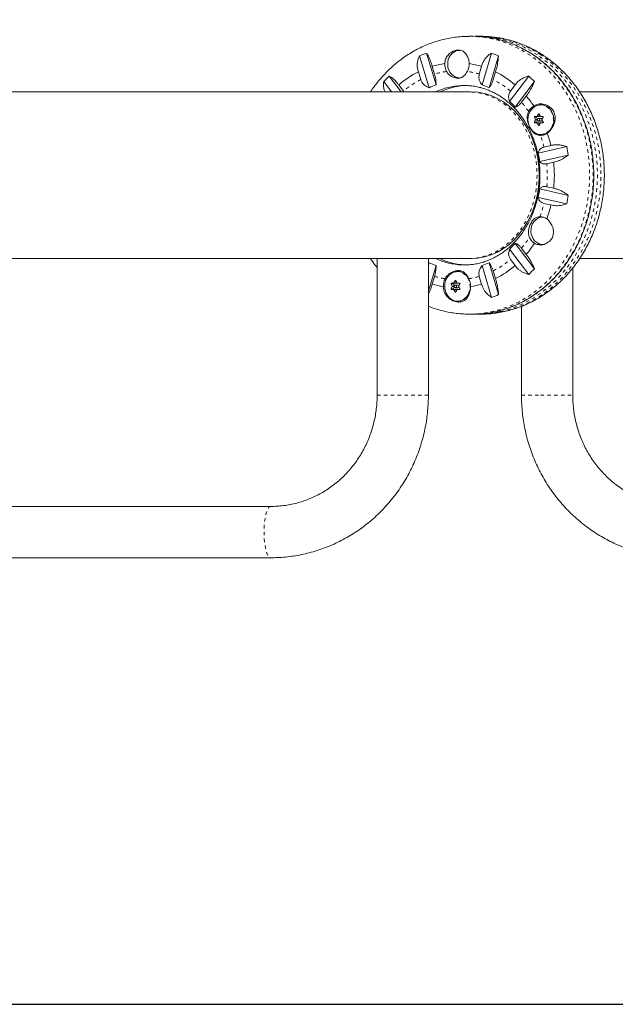
# Model space of a CAD drawing. Extents: x 7944 to 8440, y -1478 to -1261.
# Drawn here: x 8224 to 8241, y -1394 to -1365 of the extents above; entities that cross this region are included whole.
import ezdxf

# ---------------------------------------------------------------- set-up
doc = ezdxf.new("R2010")
doc.units = 0
doc.header["$LTSCALE"] = 0.125
doc.header["$MEASUREMENT"] = 0
doc.linetypes.add('PHANTOM', pattern=[0.5, 0.25, -0.05, 0.05, -0.05, 0.05, -0.05])
doc.layers.add('CONTOUR', color=7, linetype='CONTINUOUS')
doc.layers.add('DIM_IMP_BLOC2', color=7, linetype='CONTINUOUS')

msp = doc.modelspace()

# ---------------------------------------------------------------- linework, layer by layer
at = {"layer": 'CONTOUR', "linetype": 'Continuous', "lineweight": 15}
for p, q in [((8237.008, -1365.31), (8237.02, -1365.31)), ((8237.124, -1365.31), (8237.02, -1365.31)), ((8237.352, -1365.31), (8237.249, -1365.31)), ((8235.838, -1366.812), (8235.56, -1365.881)), ((8235.765, -1365.799), (8236.043, -1366.731)), ((8237.389, -1366.731), (8237.667, -1365.799)), ((8237.872, -1365.881), (8237.594, -1366.812)), ((8235.999, -1366.414), (8235.932, -1366.188)), ((8237.378, -1366.188), (8237.31, -1366.414)), ((8234.675, -1366.471), (8235.024, -1366.935)), ((8235.526, -1366.349), (8235.594, -1366.575)), ((8237.716, -1366.575), (8237.783, -1366.349)), ((8238.197, -1367.214), (8238.757, -1366.471)), ((8234.738, -1366.935), (8234.512, -1366.635)), ((8235.087, -1366.913), (8234.951, -1366.732)), ((8238.358, -1366.732), (8238.223, -1366.913)), ((8238.92, -1366.635), (8238.361, -1367.378)), ((8236.999, -1366.935), (8223.21, -1366.935)), ((8235.102, -1366.935), (8235.087, -1366.913)), ((8237.061, -1366.935), (8236.999, -1366.935)), ((8238.546, -1367.237), (8238.682, -1367.057)), ((8251.301, -1366.935), (8240.241, -1366.935)), ((8239.161, -1367.31), (8239.113, -1367.31)), ((8238.993, -1367.654), (8238.935, -1367.654)), ((8239.062, -1367.654), (8238.993, -1367.654)), ((8239.073, -1367.646), (8239.082, -1367.628)), ((8239.169, -1367.654), (8239.102, -1367.654)), ((8238.935, -1367.841), (8238.993, -1367.841)), ((8239.014, -1367.73), (8238.987, -1367.677)), ((8238.987, -1367.818), (8239.014, -1367.765)), ((8238.993, -1367.841), (8239.062, -1367.841)), ((8239.116, -1367.709), (8239.044, -1367.709)), ((8239.044, -1367.787), (8239.116, -1367.787)), ((8239.082, -1367.867), (8239.073, -1367.849)), ((8239.102, -1367.841), (8239.169, -1367.841)), ((8239.146, -1367.728), (8239.148, -1367.734)), ((8239.113, -1368.185), (8239.161, -1368.185)), ((8239.169, -1368.198), (8239.175, -1368.198)), ((8239.405, -1368.503), (8239.202, -1368.549)), ((8239.034, -1368.725), (8239.871, -1368.537)), ((8239.913, -1368.782), (8239.076, -1368.97)), ((8239.284, -1369.035), (8239.487, -1368.989)), ((8239.076, -1369.775), (8239.913, -1369.963)), ((8239.487, -1369.756), (8239.284, -1369.711)), ((8239.871, -1370.208), (8239.034, -1370.02)), ((8239.202, -1370.196), (8239.405, -1370.242)), ((8239.18, -1370.598), (8239.168, -1370.598)), ((8238.361, -1371.367), (8238.92, -1372.11)), ((8238.757, -1372.274), (8238.197, -1371.531)), ((8238.682, -1371.688), (8238.546, -1371.508)), ((8213.935, -1371.81), (8234.652, -1371.81)), ((8234.319, -1371.81), (8234.319, -1375.81)), ((8234.652, -1371.81), (8235.819, -1371.81)), ((8235.819, -1371.81), (8236.999, -1371.81)), ((8235.819, -1375.81), (8235.819, -1371.81)), ((8235.819, -1371.996), (8235.838, -1371.933)), ((8235.838, -1371.933), (8235.819, -1371.943)), ((8236.999, -1371.81), (8237.061, -1371.81)), ((8237.594, -1371.933), (8237.872, -1372.864)), ((8238.223, -1371.833), (8238.358, -1372.013)), ((8240.242, -1371.81), (8254.481, -1371.81)), ((8236.043, -1372.015), (8235.819, -1372.764)), ((8236.723, -1372.185), (8236.675, -1372.185)), ((8237.667, -1372.946), (8237.389, -1372.015)), ((8237.783, -1372.396), (8237.716, -1372.171)), ((8240.044, -1375.81), (8240.044, -1372.086)), ((8235.932, -1372.558), (8235.999, -1372.332)), ((8236.555, -1372.529), (8236.497, -1372.529)), ((8236.576, -1372.605), (8236.55, -1372.552)), ((8236.624, -1372.529), (8236.555, -1372.529)), ((8236.636, -1372.521), (8236.645, -1372.503)), ((8236.732, -1372.529), (8236.665, -1372.529)), ((8237.31, -1372.332), (8237.378, -1372.558)), ((8236.497, -1372.716), (8236.555, -1372.716)), ((8236.55, -1372.693), (8236.576, -1372.64)), ((8236.555, -1372.716), (8236.624, -1372.716)), ((8236.679, -1372.584), (8236.607, -1372.584)), ((8236.607, -1372.662), (8236.679, -1372.662)), ((8236.645, -1372.742), (8236.636, -1372.724)), ((8236.665, -1372.716), (8236.732, -1372.716)), ((8236.708, -1372.603), (8236.711, -1372.609)), ((8236.675, -1373.06), (8236.723, -1373.06)), ((8238.544, -1373.207), (8238.544, -1375.81)), ((8237.02, -1373.435), (8237.124, -1373.435)), ((8237.249, -1373.435), (8237.352, -1373.435)), ((8231.205, -1379.06), (8219.852, -1379.06)), ((8216.51, -1380.56), (8231.205, -1380.56))]:
    msp.add_line(p, q, dxfattribs=at)
at = {"layer": 'CONTOUR', "linetype": 'PHANTOM', "lineweight": 0}
for p, q in [((8239.005, -1367.646), (8239.073, -1367.646)), ((8239.064, -1367.584), (8239.04, -1367.584)), ((8238.987, -1367.677), (8238.923, -1367.677)), ((8238.923, -1367.818), (8238.987, -1367.818)), ((8238.95, -1367.74), (8239.011, -1367.74)), ((8239.011, -1367.755), (8238.95, -1367.755)), ((8239.073, -1367.849), (8239.005, -1367.849)), ((8239.04, -1367.912), (8239.064, -1367.912)), ((8236.55, -1372.552), (8236.486, -1372.552)), ((8236.567, -1372.521), (8236.636, -1372.521)), ((8236.626, -1372.459), (8236.603, -1372.459)), ((8236.486, -1372.693), (8236.55, -1372.693)), ((8236.512, -1372.615), (8236.573, -1372.615)), ((8236.573, -1372.63), (8236.512, -1372.63)), ((8236.636, -1372.724), (8236.567, -1372.724)), ((8236.603, -1372.787), (8236.626, -1372.787)), ((8234.319, -1375.81), (8235.819, -1375.81)), ((8238.544, -1375.81), (8239.101, -1375.81)), ((8239.101, -1375.81), (8240.044, -1375.81))]:
    msp.add_line(p, q, dxfattribs=at)
at = {"layer": 'CONTOUR', "linetype": 'PHANTOM', "lineweight": 0, "flags": 128}
for points in [[(8237.02, -1365.31), (8237.072, -1365.31), (8237.278, -1365.321), (8237.483, -1365.345), (8237.687, -1365.384), (8237.889, -1365.436), (8238.087, -1365.501), (8238.282, -1365.58), (8238.473, -1365.673), (8238.658, -1365.777), (8238.838, -1365.895), (8239.012, -1366.024), (8239.179, -1366.165), (8239.338, -1366.316), (8239.489, -1366.479), (8239.632, -1366.651), (8239.766, -1366.833), (8239.89, -1367.023), (8240.005, -1367.222), (8240.109, -1367.428), (8240.203, -1367.641), (8240.285, -1367.859), (8240.356, -1368.083), (8240.416, -1368.312), (8240.464, -1368.543), (8240.5, -1368.778), (8240.525, -1369.015), (8240.537, -1369.253), (8240.537, -1369.492), (8240.525, -1369.73), (8240.5, -1369.967), (8240.464, -1370.202), (8240.416, -1370.434), (8240.356, -1370.662), (8240.285, -1370.886), (8240.203, -1371.105), (8240.109, -1371.317), (8240.005, -1371.523), (8239.89, -1371.722), (8239.766, -1371.912), (8239.632, -1372.094), (8239.489, -1372.266), (8239.338, -1372.429), (8239.179, -1372.581), (8239.012, -1372.721), (8238.838, -1372.851), (8238.658, -1372.968), (8238.473, -1373.073), (8238.282, -1373.165), (8238.087, -1373.244), (8237.889, -1373.309), (8237.687, -1373.362), (8237.483, -1373.4), (8237.278, -1373.424), (8237.072, -1373.435), (8237.019, -1373.435)], [(8237.793, -1365.384), (8237.993, -1365.436), (8238.191, -1365.501), (8238.386, -1365.58), (8238.577, -1365.673), (8238.762, -1365.777), (8238.942, -1365.895), (8239.116, -1366.024), (8239.282, -1366.165), (8239.442, -1366.316), (8239.593, -1366.479), (8239.736, -1366.651), (8239.87, -1366.833), (8239.994, -1367.023), (8240.109, -1367.222), (8240.213, -1367.428), (8240.306, -1367.641), (8240.389, -1367.859), (8240.46, -1368.083), (8240.52, -1368.312), (8240.568, -1368.543), (8240.604, -1368.778), (8240.628, -1369.015), (8240.64, -1369.253), (8240.64, -1369.492), (8240.628, -1369.73), (8240.604, -1369.967), (8240.568, -1370.202), (8240.52, -1370.434), (8240.46, -1370.662), (8240.389, -1370.886), (8240.306, -1371.105), (8240.213, -1371.317), (8240.109, -1371.523), (8239.994, -1371.722), (8239.87, -1371.912), (8239.736, -1372.094), (8239.593, -1372.266), (8239.442, -1372.429), (8239.282, -1372.581), (8239.116, -1372.721), (8238.942, -1372.851), (8238.762, -1372.968), (8238.577, -1373.073), (8238.386, -1373.165), (8238.191, -1373.244), (8237.993, -1373.309), (8237.791, -1373.361)], [(8237.352, -1373.435), (8237.473, -1373.433), (8237.679, -1373.418), (8237.884, -1373.389), (8238.087, -1373.346), (8238.288, -1373.289), (8238.485, -1373.219), (8238.679, -1373.135), (8238.868, -1373.039), (8239.051, -1372.93), (8239.229, -1372.809), (8239.401, -1372.676), (8239.565, -1372.531), (8239.722, -1372.376), (8239.87, -1372.21), (8240.01, -1372.034), (8240.141, -1371.85), (8240.262, -1371.657), (8240.373, -1371.455), (8240.474, -1371.247), (8240.564, -1371.032), (8240.642, -1370.812), (8240.71, -1370.586), (8240.766, -1370.357), (8240.81, -1370.124), (8240.842, -1369.888), (8240.862, -1369.651), (8240.87, -1369.412), (8240.866, -1369.174), (8240.85, -1368.936), (8240.822, -1368.7), (8240.782, -1368.466), (8240.73, -1368.235), (8240.666, -1368.008), (8240.591, -1367.786), (8240.505, -1367.569), (8240.408, -1367.359), (8240.3, -1367.155), (8240.182, -1366.959), (8240.055, -1366.771), (8239.918, -1366.593), (8239.772, -1366.424), (8239.618, -1366.265), (8239.456, -1366.116), (8239.287, -1365.979), (8239.111, -1365.854)], [(8237.922, -1373.36), (8237.983, -1373.346), (8238.184, -1373.289), (8238.382, -1373.219), (8238.575, -1373.135), (8238.764, -1373.039), (8238.948, -1372.93), (8239.126, -1372.809), (8239.297, -1372.676), (8239.461, -1372.531), (8239.618, -1372.376), (8239.767, -1372.21), (8239.907, -1372.034), (8240.037, -1371.85), (8240.158, -1371.657), (8240.269, -1371.455), (8240.37, -1371.247), (8240.46, -1371.032), (8240.539, -1370.812), (8240.606, -1370.586), (8240.662, -1370.357), (8240.706, -1370.124), (8240.738, -1369.888), (8240.759, -1369.651), (8240.767, -1369.412), (8240.763, -1369.174), (8240.747, -1368.936), (8240.718, -1368.7), (8240.678, -1368.466), (8240.626, -1368.235), (8240.563, -1368.008), (8240.487, -1367.786), (8240.401, -1367.569), (8240.304, -1367.359), (8240.197, -1367.155), (8240.079, -1366.959), (8239.951, -1366.771), (8239.814, -1366.593), (8239.669, -1366.424), (8239.515, -1366.265), (8239.353, -1366.116), (8239.184, -1365.979), (8239.008, -1365.854)], [(8238.783, -1367.963), (8238.822, -1368.026), (8238.869, -1368.08), (8238.925, -1368.123), (8238.986, -1368.155), (8239.051, -1368.173), (8239.117, -1368.178), (8239.184, -1368.168), (8239.247, -1368.146), (8239.307, -1368.11), (8239.359, -1368.063), (8239.404, -1368.006), (8239.439, -1367.94), (8239.464, -1367.868), (8239.477, -1367.793), (8239.478, -1367.715), (8239.467, -1367.639), (8239.444, -1367.567), (8239.411, -1367.5), (8239.368, -1367.441), (8239.316, -1367.392), (8239.258, -1367.355), (8239.194, -1367.33), (8239.128, -1367.318), (8239.064, -1367.32)], [(8236.346, -1372.838), (8236.384, -1372.901), (8236.432, -1372.955), (8236.487, -1372.998), (8236.548, -1373.03), (8236.613, -1373.048), (8236.68, -1373.053), (8236.746, -1373.043), (8236.81, -1373.021), (8236.869, -1372.985), (8236.922, -1372.938), (8236.967, -1372.881), (8237.002, -1372.815), (8237.026, -1372.743), (8237.039, -1372.668), (8237.04, -1372.59), (8237.029, -1372.514), (8237.007, -1372.442), (8236.973, -1372.375), (8236.93, -1372.316), (8236.878, -1372.267), (8236.82, -1372.23), (8236.757, -1372.205), (8236.691, -1372.193), (8236.627, -1372.195)], [(8231.205, -1379.06), (8231.191, -1379.062), (8231.165, -1379.076), (8231.14, -1379.103), (8231.115, -1379.144), (8231.093, -1379.197), (8231.072, -1379.262), (8231.054, -1379.337), (8231.039, -1379.42), (8231.027, -1379.511), (8231.018, -1379.608), (8231.013, -1379.708), (8231.011, -1379.81), (8231.013, -1379.912), (8231.018, -1380.012), (8231.027, -1380.109), (8231.039, -1380.2), (8231.054, -1380.283), (8231.072, -1380.358), (8231.093, -1380.423), (8231.115, -1380.476), (8231.14, -1380.517), (8231.165, -1380.544), (8231.191, -1380.558), (8231.205, -1380.56)]]:
    msp.add_lwpolyline(points, dxfattribs=at)
at = {"layer": 'CONTOUR', "linetype": 'Continuous', "lineweight": 15, "flags": 128}
for points in [[(8236.73, -1366.523), (8236.665, -1366.515), (8236.601, -1366.494), (8236.543, -1366.459), (8236.491, -1366.412), (8236.448, -1366.355), (8236.415, -1366.289), (8236.393, -1366.217), (8236.384, -1366.142), (8236.387, -1366.066), (8236.403, -1365.992), (8236.43, -1365.923), (8236.468, -1365.861), (8236.516, -1365.808), (8236.571, -1365.767), (8236.633, -1365.739), (8236.697, -1365.724), (8236.73, -1365.723)], [(8239.064, -1367.32), (8239.062, -1367.32), (8238.996, -1367.336), (8238.934, -1367.366), (8238.878, -1367.407), (8238.829, -1367.46), (8238.789, -1367.521), (8238.759, -1367.59), (8238.74, -1367.664), (8238.733, -1367.741), (8238.738, -1367.818), (8238.755, -1367.893), (8238.783, -1367.963)], [(8238.785, -1367.966), (8238.824, -1368.03), (8238.872, -1368.086), (8238.928, -1368.13), (8238.99, -1368.162), (8239.056, -1368.18), (8239.124, -1368.185), (8239.191, -1368.176), (8239.256, -1368.152), (8239.317, -1368.116), (8239.37, -1368.068), (8239.416, -1368.01), (8239.452, -1367.943), (8239.476, -1367.87), (8239.489, -1367.793), (8239.49, -1367.715), (8239.479, -1367.638), (8239.456, -1367.564), (8239.422, -1367.496), (8239.379, -1367.436), (8239.326, -1367.386), (8239.267, -1367.348), (8239.202, -1367.323), (8239.135, -1367.311), (8239.067, -1367.313), (8239.001, -1367.33), (8238.938, -1367.359), (8238.881, -1367.402), (8238.831, -1367.455), (8238.79, -1367.518), (8238.76, -1367.588), (8238.741, -1367.663), (8238.734, -1367.741), (8238.739, -1367.819), (8238.756, -1367.895), (8238.785, -1367.966)], [(8239.073, -1367.728), (8239.065, -1367.717), (8239.053, -1367.71), (8239.04, -1367.709), (8239.027, -1367.714), (8239.017, -1367.724), (8239.011, -1367.737), (8239.01, -1367.753), (8239.015, -1367.767), (8239.023, -1367.779), (8239.035, -1367.785), (8239.048, -1367.786), (8239.061, -1367.781), (8239.071, -1367.771), (8239.077, -1367.758), (8239.078, -1367.743), (8239.073, -1367.728)], [(8239.161, -1368.185), (8239.172, -1368.185), (8239.237, -1368.176)], [(8239.168, -1371.398), (8239.102, -1371.39), (8239.039, -1371.369), (8238.98, -1371.334), (8238.929, -1371.287), (8238.885, -1371.23), (8238.852, -1371.164), (8238.831, -1371.092), (8238.822, -1371.017), (8238.825, -1370.941), (8238.84, -1370.867), (8238.868, -1370.798), (8238.906, -1370.736), (8238.953, -1370.683), (8239.009, -1370.642), (8239.07, -1370.614), (8239.135, -1370.599), (8239.181, -1370.598)], [(8237.037, -1372.494), (8237.019, -1372.439), (8236.985, -1372.371), (8236.941, -1372.311), (8236.889, -1372.261), (8236.829, -1372.223), (8236.765, -1372.198), (8236.698, -1372.186), (8236.63, -1372.188), (8236.563, -1372.205), (8236.501, -1372.234), (8236.443, -1372.277), (8236.394, -1372.33), (8236.353, -1372.393), (8236.322, -1372.463), (8236.303, -1372.538), (8236.296, -1372.616), (8236.301, -1372.694), (8236.318, -1372.77), (8236.347, -1372.841), (8236.347, -1372.841)], [(8236.627, -1372.195), (8236.624, -1372.195), (8236.559, -1372.211), (8236.497, -1372.241), (8236.441, -1372.282), (8236.392, -1372.335), (8236.352, -1372.396), (8236.322, -1372.465), (8236.303, -1372.539), (8236.296, -1372.616), (8236.301, -1372.693), (8236.318, -1372.768), (8236.346, -1372.838)], [(8236.618, -1372.19), (8236.684, -1372.17), (8236.754, -1372.163)], [(8236.347, -1372.841), (8236.386, -1372.905), (8236.435, -1372.961), (8236.491, -1373.005), (8236.553, -1373.037), (8236.619, -1373.055), (8236.686, -1373.06), (8236.754, -1373.051), (8236.819, -1373.027), (8236.879, -1372.991), (8236.933, -1372.943), (8236.978, -1372.885), (8237.014, -1372.818), (8237.039, -1372.745), (8237.049, -1372.693)], [(8236.636, -1372.603), (8236.627, -1372.592), (8236.615, -1372.585), (8236.602, -1372.584), (8236.59, -1372.589), (8236.58, -1372.599), (8236.574, -1372.612), (8236.573, -1372.628), (8236.577, -1372.642), (8236.586, -1372.654), (8236.598, -1372.66), (8236.611, -1372.661), (8236.623, -1372.656), (8236.633, -1372.646), (8236.639, -1372.633), (8236.64, -1372.618), (8236.636, -1372.603)], [(8236.754, -1373.083), (8236.684, -1373.076), (8236.618, -1373.055)]]:
    msp.add_lwpolyline(points, dxfattribs=at)
at = {"layer": 'CONTOUR', "linetype": 'Continuous', "lineweight": 15}
for centre, radius, start, end in [((8237.122, -1368.376), 3.066, 77.3733, 89.9794), ((8237.248, -1368.371), 3.062, 77.2893, 91.1602), ((8236.753, -1368.583), 2.954, 109.5454, 113.8197), ((8236.756, -1366.033), 0.323, 93.6263, 123.1354), ((8236.679, -1368.583), 2.954, 66.1803, 70.4546), ((8236.661, -1368.595), 2.515, 98.305, 106.8591), ((8236.76, -1366.124), 0.462, 177.7817, 207.6717), ((8236.55, -1366.124), 0.462, 332.3283, 2.2183), ((8236.648, -1368.595), 2.515, 73.1409, 81.695), ((8237.021, -1368.971), 3.428, 133.1726, 137.0428), ((8236.772, -1368.841), 2.786, 116.5616, 130.8186), ((8236.757, -1366.209), 0.327, 236.9943, 262.2551), ((8236.537, -1368.841), 2.786, 49.1814, 63.4384), ((8236.412, -1368.971), 3.428, 42.9572, 46.8274), ((8236.743, -1368.791), 2.176, 108.7814, 114.5837), ((8236.879, -1368.764), 2.017, 92.6364, 114.9204), ((8237.003, -1368.759), 2.011, 90.6055, 114.9414), ((8236.689, -1368.791), 2.176, 65.4163, 71.2186), ((8236.253, -1369.136), 3.197, 34.0845, 40.5595), ((8236.492, -1369.077), 2.526, 42.2654, 47.5193), ((8239.135, -1367.706), 0.431, 122.8864, 152.9474), ((8239.001, -1367.669), 0.0157, 96.8288, 210.0411), ((8240.573, -1368.502), 1.787, 149.0549, 151.3644), ((8239.061, -1367.641), 0.0133, 271.828, 335.5521), ((8240.458, -1367.024), 1.502, 201.8512, 204.4439), ((8240.317, -1367.118), 1.502, 201.8512, 204.4439), ((8240.317, -1368.377), 1.502, 155.5561, 158.1488), ((8239.001, -1367.826), 0.0157, 149.9589, 263.1712), ((8240.573, -1366.993), 1.787, 208.6356, 210.9451), ((8239.061, -1367.855), 0.0133, 24.4479, 88.172), ((8240.458, -1368.471), 1.502, 155.5561, 158.1488), ((8239.115, -1367.742), 0.0331, 24.1867, 88.4332), ((8239.115, -1367.752), 0.0342, 272.2749, 345.9323), ((8240.713, -1368.596), 1.787, 149.0549, 151.3644), ((8240.713, -1366.899), 1.787, 208.6356, 210.9451), ((8239.169, -1367.857), 0.341, 252.4807, 271.088), ((8239.09, -1367.847), 0.36, 271.5966, 305.4902), ((8235.847, -1369.346), 3.656, 13.3254, 19.2451), ((8235.964, -1369.368), 3.136, 7.2818, 11.8292), ((8235.696, -1369.366), 4.257, 7.8806, 11.2303), ((8235.708, -1369.373), 3.798, 354.2046, 5.7954), ((8235.964, -1369.377), 3.136, 348.1708, 352.7182), ((8235.696, -1369.379), 4.257, 348.7697, 352.1194), ((8235.853, -1369.401), 3.65, 340.0062, 346.6784), ((8239.194, -1370.91), 0.326, 99.3302, 123.0673), ((8239.091, -1370.908), 0.322, 53.3171, 91.4329), ((8236.492, -1369.668), 2.526, 312.4807, 317.7346), ((8236.246, -1369.604), 3.206, 319.4474, 326.7222), ((8239.132, -1371.033), 0.388, 204.4663, 238.0803), ((8239.193, -1371.088), 0.322, 236.8319, 264.2909), ((8236.743, -1369.954), 2.176, 245.4163, 251.2186), ((8236.879, -1369.984), 2.014, 245.0658, 267.7094), ((8237.003, -1369.987), 2.011, 245.0566, 269.8831), ((8236.689, -1369.954), 2.176, 288.7814, 294.5837), ((8236.731, -1372.514), 0.342, 90.0562, 107.4944), ((8236.537, -1369.905), 2.786, 296.5616, 310.8186), ((8236.412, -1369.774), 3.428, 313.1726, 317.0428), ((8236.662, -1370.148), 2.518, 253.1444, 260.736), ((8236.774, -1372.621), 0.517, 154.7061, 181.2736), ((8237.88, -1371.993), 1.502, 201.8512, 204.4439), ((8236.563, -1372.544), 0.0157, 96.8288, 210.0411), ((8238.135, -1373.377), 1.787, 149.0549, 151.3644), ((8236.624, -1372.516), 0.0133, 271.828, 335.5521), ((8238.021, -1371.899), 1.502, 201.8512, 204.4439), ((8238.276, -1373.471), 1.787, 149.0549, 151.3644), ((8236.536, -1372.621), 0.517, 358.7264, 25.2939), ((8236.648, -1370.148), 2.518, 279.264, 286.8556), ((8237.88, -1373.252), 1.502, 155.5561, 158.1488), ((8236.563, -1372.701), 0.0157, 149.9589, 263.1712), ((8238.135, -1371.868), 1.787, 208.6356, 210.9451), ((8236.624, -1372.73), 0.0133, 24.4479, 88.172), ((8238.021, -1373.346), 1.502, 155.5561, 158.1488), ((8236.678, -1372.617), 0.0331, 24.1867, 88.4332), ((8236.677, -1372.627), 0.0342, 272.2749, 345.9323), ((8238.276, -1371.774), 1.787, 208.6356, 210.9451), ((8236.679, -1370.162), 2.954, 289.5454, 293.8197), ((8237.123, -1370.371), 3.064, 270.0165, 282.6031), ((8237.248, -1370.373), 3.062, 268.8419, 282.7201)]:
    msp.add_arc(centre, radius, start, end, dxfattribs=at)
at = {"layer": 'CONTOUR', "linetype": 'PHANTOM', "lineweight": 0}
for centre, radius, start, end in [((8237.337, -1368.474), 3.164, 55.891, 89.7248), ((8237.202, -1368.543), 3.239, 56.1097, 77.1556), ((8236.66, -1368.648), 2.33, 97.6357, 106.4786), ((8236.65, -1368.648), 2.33, 73.5214, 82.3643), ((8236.764, -1368.879), 2.584, 116.9205, 130.4596), ((8236.546, -1368.879), 2.584, 49.5404, 63.0795), ((8236.276, -1369.158), 2.974, 33.6518, 40.2261), ((8235.911, -1369.346), 3.386, 13.6217, 19.6502), ((8235.776, -1369.373), 3.524, 354.4967, 5.5033), ((8235.918, -1369.401), 3.379, 339.4829, 346.3828), ((8236.268, -1369.581), 2.984, 319.7821, 327.2788), ((8236.546, -1369.866), 2.584, 296.9205, 310.4596), ((8236.661, -1370.094), 2.333, 253.5254, 261.2546), ((8236.649, -1370.094), 2.333, 278.7454, 286.4746)]:
    msp.add_arc(centre, radius, start, end, dxfattribs=at)
msp.add_ellipse((8236.999, -1369.373), major_axis=(0, 2.437), ratio=0.821614, start_param=3.141593, end_param=6.283185, dxfattribs=at)
at = {"layer": 'CONTOUR', "linetype": 'Continuous', "lineweight": 15}
msp.add_ellipse((8237.061, -1369.373), major_axis=(0, 2.438), ratio=0.821614, start_param=3.141622, end_param=6.283185, dxfattribs=at)
for points, knots in [([(8237.008, -1365.311), (8236.953, -1365.311), (8236.831, -1365.313), (8236.642, -1365.33), (8236.444, -1365.359), (8236.247, -1365.401), (8236.052, -1365.455), (8235.861, -1365.521), (8235.673, -1365.599), (8235.489, -1365.688), (8235.31, -1365.789), (8235.136, -1365.901), (8234.968, -1366.023), (8234.806, -1366.156), (8234.651, -1366.298), (8234.503, -1366.451), (8234.362, -1366.612), (8234.236, -1366.773), (8234.161, -1366.884), (8234.126, -1366.935)], [0, 0, 0, 0, 0.049119, 0.108558, 0.167999, 0.227465, 0.286975, 0.346548, 0.406202, 0.465951, 0.525805, 0.585774, 0.645861, 0.706068, 0.766396, 0.82684, 0.887395, 0.948054, 1, 1, 1, 1]), ([(8239.2, -1365.879), (8239.166, -1365.857), (8239.074, -1365.797), (8238.92, -1365.708), (8238.736, -1365.616), (8238.548, -1365.535), (8238.356, -1365.467), (8238.161, -1365.41), (8237.964, -1365.366), (8237.765, -1365.334), (8237.565, -1365.316), (8237.423, -1365.308), (8237.348, -1365.31), (8237.339, -1365.311)], [0, 0, 0, 0, 0.06066, 0.164349, 0.267888, 0.371205, 0.474309, 0.577214, 0.67994, 0.782511, 0.884958, 0.987313, 1, 1, 1, 1]), ([(8237.798, -1373.359), (8237.843, -1373.349), (8237.953, -1373.324), (8238.124, -1373.271), (8238.31, -1373.202), (8238.493, -1373.121), (8238.671, -1373.028), (8238.845, -1372.924), (8239.013, -1372.809), (8239.176, -1372.684), (8239.332, -1372.548), (8239.482, -1372.403), (8239.624, -1372.248), (8239.758, -1372.085), (8239.885, -1371.913), (8240.003, -1371.733), (8240.112, -1371.547), (8240.213, -1371.353), (8240.303, -1371.153), (8240.384, -1370.948), (8240.455, -1370.739), (8240.516, -1370.525), (8240.566, -1370.307), (8240.606, -1370.086), (8240.635, -1369.864), (8240.653, -1369.64), (8240.66, -1369.415), (8240.657, -1369.189), (8240.643, -1368.965), (8240.618, -1368.742), (8240.582, -1368.52), (8240.536, -1368.301), (8240.479, -1368.086), (8240.412, -1367.874), (8240.334, -1367.667), (8240.247, -1367.465), (8240.151, -1367.269), (8240.044, -1367.08), (8239.93, -1366.898), (8239.806, -1366.723), (8239.674, -1366.556), (8239.534, -1366.398), (8239.387, -1366.249), (8239.233, -1366.11), (8239.073, -1365.98), (8238.906, -1365.861), (8238.734, -1365.753), (8238.557, -1365.656), (8238.376, -1365.571), (8238.191, -1365.497), (8238.002, -1365.436), (8237.872, -1365.399), (8237.803, -1365.386), (8237.799, -1365.385)], [0, 0, 0, 0, 0.014303, 0.034314, 0.05433, 0.074353, 0.094384, 0.114423, 0.134471, 0.154528, 0.174592, 0.194665, 0.214745, 0.234832, 0.254926, 0.275025, 0.295129, 0.315237, 0.335349, 0.355464, 0.375582, 0.395702, 0.415824, 0.435947, 0.456072, 0.476197, 0.496324, 0.516451, 0.536578, 0.556706, 0.576834, 0.596962, 0.617089, 0.637216, 0.657342, 0.677466, 0.697589, 0.717709, 0.737827, 0.757941, 0.778051, 0.798156, 0.818255, 0.838347, 0.858432, 0.87851, 0.898578, 0.918638, 0.938688, 0.95873, 0.978763, 0.998788, 1, 1, 1, 1]), ([(8235.56, -1365.881), (8235.546, -1365.912), (8235.518, -1365.974), (8235.495, -1366.075), (8235.489, -1366.18), (8235.501, -1366.272), (8235.519, -1366.328), (8235.526, -1366.349)], [0, 0, 0, 0, 0.213046, 0.431081, 0.644438, 0.865584, 1, 1, 1, 1]), ([(8235.932, -1366.188), (8235.924, -1366.161), (8235.908, -1366.106), (8235.88, -1366.028), (8235.85, -1365.955), (8235.811, -1365.874), (8235.783, -1365.828), (8235.765, -1365.799)], [0, 0, 0, 0, 0.170769, 0.346179, 0.523412, 0.704613, 1, 1, 1, 1]), ([(8237.012, -1366.106), (8237.01, -1366.083), (8237.004, -1366.02), (8236.976, -1365.918), (8236.921, -1365.815), (8236.851, -1365.752), (8236.78, -1365.721), (8236.705, -1365.706), (8236.606, -1365.715), (8236.49, -1365.767), (8236.405, -1365.839), (8236.351, -1365.915), (8236.31, -1365.997), (8236.303, -1366.063), (8236.298, -1366.106)], [0, 0, 0, 0, 0.054071, 0.149914, 0.251813, 0.362929, 0.418354, 0.475664, 0.57908, 0.679213, 0.786315, 0.842332, 0.900126, 1, 1, 1, 1]), ([(8237.349, -1373.434), (8237.38, -1373.434), (8237.478, -1373.435), (8237.642, -1373.424), (8237.842, -1373.4), (8238.039, -1373.364), (8238.235, -1373.315), (8238.428, -1373.254), (8238.617, -1373.182), (8238.803, -1373.097), (8238.984, -1373.002), (8239.161, -1372.895), (8239.331, -1372.777), (8239.496, -1372.649), (8239.654, -1372.51), (8239.806, -1372.362), (8239.949, -1372.205), (8240.085, -1372.039), (8240.213, -1371.864), (8240.331, -1371.682), (8240.441, -1371.492), (8240.541, -1371.296), (8240.631, -1371.094), (8240.711, -1370.887), (8240.78, -1370.675), (8240.839, -1370.458), (8240.888, -1370.239), (8240.925, -1370.017), (8240.951, -1369.792), (8240.966, -1369.566), (8240.97, -1369.34), (8240.963, -1369.114), (8240.945, -1368.888), (8240.915, -1368.664), (8240.875, -1368.442), (8240.823, -1368.223), (8240.761, -1368.007), (8240.688, -1367.796), (8240.605, -1367.589), (8240.511, -1367.388), (8240.408, -1367.193), (8240.295, -1367.005), (8240.173, -1366.824), (8240.042, -1366.651), (8239.903, -1366.487), (8239.755, -1366.332), (8239.6, -1366.186), (8239.439, -1366.05), (8239.304, -1365.949), (8239.223, -1365.895), (8239.2, -1365.879)], [0, 0, 0, 0, 0.009732, 0.030632, 0.051529, 0.072432, 0.093347, 0.114282, 0.135242, 0.156234, 0.177261, 0.198327, 0.219435, 0.240584, 0.261776, 0.28301, 0.304283, 0.325595, 0.346941, 0.368319, 0.389726, 0.411158, 0.432613, 0.454087, 0.475577, 0.497082, 0.518599, 0.540126, 0.561661, 0.583203, 0.604751, 0.626303, 0.647858, 0.669415, 0.690972, 0.712528, 0.734082, 0.755631, 0.777173, 0.798706, 0.820226, 0.841731, 0.863216, 0.884678, 0.906114, 0.927518, 0.948887, 0.970218, 0.991508, 1, 1, 1, 1]), ([(8237.667, -1365.799), (8237.638, -1365.82), (8237.579, -1365.86), (8237.503, -1365.937), (8237.439, -1366.025), (8237.398, -1366.11), (8237.383, -1366.166), (8237.378, -1366.188)], [0, 0, 0, 0, 0.2130464, 0.4310807, 0.6444378, 0.8655841, 1, 1, 1, 1]), ([(8237.783, -1366.349), (8237.791, -1366.322), (8237.808, -1366.268), (8237.829, -1366.183), (8237.846, -1366.097), (8237.862, -1365.993), (8237.868, -1365.924), (8237.872, -1365.881)], [0, 0, 0, 0, 0.170769, 0.346179, 0.523412, 0.704613, 1, 1, 1, 1]), ([(8234.951, -1366.732), (8234.935, -1366.71), (8234.902, -1366.666), (8234.852, -1366.609), (8234.801, -1366.558), (8234.74, -1366.508), (8234.7, -1366.485), (8234.675, -1366.471)], [0, 0, 0, 0, 0.170769, 0.3461792, 0.5234122, 0.7046135, 1, 1, 1, 1]), ([(8236.043, -1366.731), (8236.043, -1366.695), (8236.043, -1366.629), (8236.026, -1366.516), (8236.008, -1366.446), (8235.999, -1366.414)], [0, 0, 0, 0, 0.393294, 0.713535, 1, 1, 1, 1]), ([(8236.35, -1366.338), (8236.371, -1366.369), (8236.414, -1366.433), (8236.5, -1366.489), (8236.58, -1366.521), (8236.663, -1366.539), (8236.756, -1366.533), (8236.846, -1366.488), (8236.911, -1366.421), (8236.946, -1366.361), (8236.959, -1366.338)], [0, 0, 0, 0, 0.1313, 0.279959, 0.362618, 0.447984, 0.603277, 0.741425, 0.902623, 1, 1, 1, 1]), ([(8237.31, -1366.414), (8237.304, -1366.445), (8237.291, -1366.51), (8237.311, -1366.598), (8237.345, -1366.672), (8237.374, -1366.711), (8237.389, -1366.731)], [0, 0, 0, 0, 0.276517, 0.565818, 0.779537, 1, 1, 1, 1]), ([(8238.757, -1366.471), (8238.723, -1366.481), (8238.654, -1366.5), (8238.557, -1366.546), (8238.469, -1366.606), (8238.402, -1366.669), (8238.371, -1366.715), (8238.358, -1366.732)], [0, 0, 0, 0, 0.213046, 0.431081, 0.644438, 0.865584, 1, 1, 1, 1]), ([(8234.512, -1366.635), (8234.508, -1366.666), (8234.501, -1366.729), (8234.512, -1366.824), (8234.528, -1366.894), (8234.548, -1366.929), (8234.551, -1366.935)], [0, 0, 0, 0, 0.308954, 0.625142, 0.934547, 1, 1, 1, 1]), ([(8235.594, -1366.575), (8235.605, -1366.602), (8235.629, -1366.663), (8235.693, -1366.732), (8235.766, -1366.782), (8235.814, -1366.802), (8235.838, -1366.812)], [0, 0, 0, 0, 0.252382, 0.557744, 0.775276, 1, 1, 1, 1]), ([(8236.787, -1366.75), (8236.788, -1366.749), (8236.839, -1366.745), (8236.941, -1366.748), (8237.093, -1366.759), (8237.244, -1366.783), (8237.393, -1366.82), (8237.54, -1366.869), (8237.683, -1366.929), (8237.822, -1367.002), (8237.957, -1367.085), (8238.087, -1367.179), (8238.211, -1367.283), (8238.329, -1367.396), (8238.439, -1367.519), (8238.543, -1367.651), (8238.638, -1367.791), (8238.726, -1367.938), (8238.804, -1368.091), (8238.874, -1368.251), (8238.934, -1368.416), (8238.985, -1368.585), (8239.025, -1368.758), (8239.056, -1368.934), (8239.076, -1369.112), (8239.086, -1369.291), (8239.085, -1369.471), (8239.075, -1369.65), (8239.053, -1369.828), (8239.022, -1370.003), (8238.98, -1370.176), (8238.929, -1370.344), (8238.868, -1370.509), (8238.798, -1370.667), (8238.719, -1370.82), (8238.631, -1370.966), (8238.536, -1371.104), (8238.432, -1371.234), (8238.322, -1371.356), (8238.205, -1371.468), (8238.082, -1371.571), (8237.953, -1371.663), (8237.819, -1371.746), (8237.681, -1371.817), (8237.539, -1371.877), (8237.393, -1371.925), (8237.245, -1371.962), (8237.095, -1371.986), (8236.946, -1371.999), (8236.847, -1371.997), (8236.798, -1371.996)], [0, 0, 0, 0, 0.0002, 0.022025, 0.04387, 0.065705, 0.087507, 0.109257, 0.130942, 0.152552, 0.174084, 0.195539, 0.216921, 0.238236, 0.259492, 0.280697, 0.301858, 0.322983, 0.344079, 0.365151, 0.386204, 0.407242, 0.428269, 0.449286, 0.470295, 0.491299, 0.512299, 0.533296, 0.55429, 0.575283, 0.596276, 0.617272, 0.638272, 0.659279, 0.680298, 0.701332, 0.722386, 0.743468, 0.764584, 0.785742, 0.806951, 0.828219, 0.849556, 0.870968, 0.89246, 0.914034, 0.935688, 0.957413, 0.979198, 1, 1, 1, 1]), ([(8237.594, -1366.812), (8237.611, -1366.793), (8237.64, -1366.758), (8237.684, -1366.672), (8237.706, -1366.606), (8237.716, -1366.575)], [0, 0, 0, 0, 0.393294, 0.713535, 1, 1, 1, 1]), ([(8238.682, -1367.057), (8238.698, -1367.036), (8238.731, -1366.993), (8238.778, -1366.921), (8238.823, -1366.844), (8238.873, -1366.748), (8238.902, -1366.678), (8238.92, -1366.635)], [0, 0, 0, 0, 0.170769, 0.346179, 0.523412, 0.704613, 1, 1, 1, 1]), ([(8238.223, -1366.913), (8238.208, -1366.936), (8238.175, -1366.989), (8238.164, -1367.072), (8238.173, -1367.149), (8238.189, -1367.192), (8238.197, -1367.214)], [0, 0, 0, 0, 0.252382, 0.557744, 0.775276, 1, 1, 1, 1]), ([(8238.361, -1367.378), (8238.381, -1367.373), (8238.419, -1367.364), (8238.485, -1367.312), (8238.527, -1367.261), (8238.546, -1367.237)], [0, 0, 0, 0, 0.393294, 0.713535, 1, 1, 1, 1]), ([(8239.299, -1368.141), (8239.314, -1368.129), (8239.359, -1368.094), (8239.432, -1368.01), (8239.501, -1367.883), (8239.531, -1367.76), (8239.531, -1367.656), (8239.517, -1367.58), (8239.489, -1367.511), (8239.438, -1367.433), (8239.35, -1367.353), (8239.24, -1367.305), (8239.142, -1367.287), (8239.066, -1367.287), (8238.992, -1367.3), (8238.938, -1367.321), (8238.909, -1367.339), (8238.901, -1367.344)], [0, 0, 0, 0, 0.042557, 0.134176, 0.231627, 0.340136, 0.395833, 0.453464, 0.504107, 0.556463, 0.651755, 0.753847, 0.809294, 0.866403, 0.920489, 0.976565, 1, 1, 1, 1]), ([(8238.751, -1367.51), (8238.741, -1367.532), (8238.713, -1367.597), (8238.708, -1367.714), (8238.727, -1367.819), (8238.749, -1367.873), (8238.753, -1367.882)], [0, 0, 0, 0, 0.191263, 0.554242, 0.924337, 1, 1, 1, 1]), ([(8238.923, -1367.677), (8238.923, -1367.676), (8238.922, -1367.672), (8238.922, -1367.667), (8238.924, -1367.662), (8238.926, -1367.658), (8238.93, -1367.655), (8238.933, -1367.654), (8238.935, -1367.654), (8238.935, -1367.654)], [0, 0, 0, 0, 0.1617768, 0.3236459, 0.4832849, 0.6408025, 0.7980428, 0.9569156, 1, 1, 1, 1]), ([(8238.993, -1367.654), (8238.994, -1367.654), (8238.997, -1367.653), (8239.001, -1367.651), (8239.004, -1367.648), (8239.004, -1367.646), (8239.005, -1367.646)], [0, 0, 0, 0, 0.318807, 0.637669, 0.955528, 1, 1, 1, 1]), ([(8239.04, -1367.584), (8239.041, -1367.582), (8239.043, -1367.579), (8239.048, -1367.577), (8239.052, -1367.575), (8239.057, -1367.576), (8239.061, -1367.578), (8239.063, -1367.581), (8239.064, -1367.583), (8239.064, -1367.584)], [0, 0, 0, 0, 0.161777, 0.323646, 0.483285, 0.640802, 0.798043, 0.956916, 1, 1, 1, 1]), ([(8239.091, -1367.646), (8239.091, -1367.647), (8239.093, -1367.65), (8239.097, -1367.653), (8239.1, -1367.654), (8239.102, -1367.654), (8239.102, -1367.654)], [0, 0, 0, 0, 0.318807, 0.637669, 0.955528, 1, 1, 1, 1]), ([(8239.169, -1367.654), (8239.171, -1367.654), (8239.174, -1367.654), (8239.179, -1367.657), (8239.182, -1367.661), (8239.183, -1367.666), (8239.183, -1367.671), (8239.182, -1367.675), (8239.181, -1367.677), (8239.181, -1367.677)], [0, 0, 0, 0, 0.161777, 0.323646, 0.483285, 0.640802, 0.798043, 0.956916, 1, 1, 1, 1]), ([(8238.935, -1367.841), (8238.934, -1367.841), (8238.931, -1367.841), (8238.927, -1367.838), (8238.924, -1367.834), (8238.922, -1367.829), (8238.922, -1367.824), (8238.922, -1367.82), (8238.923, -1367.818), (8238.923, -1367.818)], [0, 0, 0, 0, 0.161777, 0.323646, 0.483285, 0.640802, 0.798043, 0.956916, 1, 1, 1, 1]), ([(8238.95, -1367.755), (8238.95, -1367.754), (8238.952, -1367.751), (8238.952, -1367.745), (8238.951, -1367.742), (8238.95, -1367.74), (8238.95, -1367.74)], [0, 0, 0, 0, 0.318807, 0.637669, 0.955528, 1, 1, 1, 1]), ([(8239.005, -1367.849), (8239.004, -1367.848), (8239.002, -1367.845), (8238.998, -1367.842), (8238.995, -1367.841), (8238.993, -1367.841), (8238.993, -1367.841)], [0, 0, 0, 0, 0.318807, 0.637669, 0.955528, 1, 1, 1, 1]), ([(8239.064, -1367.912), (8239.063, -1367.913), (8239.062, -1367.916), (8239.058, -1367.919), (8239.053, -1367.92), (8239.049, -1367.919), (8239.044, -1367.917), (8239.042, -1367.914), (8239.041, -1367.912), (8239.04, -1367.912)], [0, 0, 0, 0, 0.161777, 0.323646, 0.483285, 0.640802, 0.798043, 0.956916, 1, 1, 1, 1]), ([(8239.102, -1367.841), (8239.101, -1367.842), (8239.098, -1367.842), (8239.094, -1367.845), (8239.091, -1367.847), (8239.091, -1367.849), (8239.091, -1367.849)], [0, 0, 0, 0, 0.318807, 0.637669, 0.955528, 1, 1, 1, 1]), ([(8239.145, -1367.74), (8239.145, -1367.741), (8239.143, -1367.745), (8239.143, -1367.75), (8239.144, -1367.753), (8239.145, -1367.755), (8239.145, -1367.755)], [0, 0, 0, 0, 0.318807, 0.637669, 0.955528, 1, 1, 1, 1]), ([(8239.181, -1367.818), (8239.182, -1367.82), (8239.183, -1367.823), (8239.184, -1367.828), (8239.182, -1367.833), (8239.179, -1367.837), (8239.175, -1367.84), (8239.172, -1367.841), (8239.17, -1367.841), (8239.169, -1367.841)], [0, 0, 0, 0, 0.1617768, 0.3236459, 0.4832849, 0.6408025, 0.7980428, 0.9569156, 1, 1, 1, 1]), ([(8238.797, -1367.984), (8238.813, -1368.013), (8238.84, -1368.063), (8238.884, -1368.118), (8238.928, -1368.158), (8238.979, -1368.187), (8239.036, -1368.205), (8239.079, -1368.207), (8239.1, -1368.208)], [0, 0, 0, 0, 0.209862, 0.365754, 0.526061, 0.685265, 0.849459, 1, 1, 1, 1]), ([(8239.871, -1368.537), (8239.838, -1368.526), (8239.769, -1368.504), (8239.665, -1368.485), (8239.56, -1368.479), (8239.473, -1368.486), (8239.424, -1368.498), (8239.405, -1368.503)], [0, 0, 0, 0, 0.213046, 0.431081, 0.644438, 0.865584, 1, 1, 1, 1]), ([(8239.202, -1368.549), (8239.176, -1368.557), (8239.122, -1368.574), (8239.073, -1368.622), (8239.045, -1368.673), (8239.038, -1368.707), (8239.034, -1368.725)], [0, 0, 0, 0, 0.276517, 0.565818, 0.779537, 1, 1, 1, 1]), ([(8239.487, -1368.989), (8239.511, -1368.984), (8239.559, -1368.974), (8239.636, -1368.947), (8239.715, -1368.911), (8239.809, -1368.858), (8239.873, -1368.812), (8239.913, -1368.782)], [0, 0, 0, 0, 0.170769, 0.3461792, 0.5234122, 0.7046135, 1, 1, 1, 1]), ([(8239.076, -1368.97), (8239.092, -1368.99), (8239.121, -1369.025), (8239.197, -1369.047), (8239.256, -1369.039), (8239.284, -1369.035)], [0, 0, 0, 0, 0.393294, 0.713535, 1, 1, 1, 1]), ([(8239.284, -1369.711), (8239.259, -1369.707), (8239.204, -1369.698), (8239.144, -1369.713), (8239.101, -1369.74), (8239.084, -1369.763), (8239.076, -1369.775)], [0, 0, 0, 0, 0.2523824, 0.5577445, 0.7752757, 1, 1, 1, 1]), ([(8239.913, -1369.963), (8239.884, -1369.942), (8239.827, -1369.899), (8239.735, -1369.844), (8239.639, -1369.799), (8239.555, -1369.77), (8239.506, -1369.76), (8239.487, -1369.756)], [0, 0, 0, 0, 0.213046, 0.431081, 0.644438, 0.865584, 1, 1, 1, 1]), ([(8239.034, -1370.02), (8239.042, -1370.051), (8239.056, -1370.107), (8239.117, -1370.169), (8239.175, -1370.188), (8239.202, -1370.196)], [0, 0, 0, 0, 0.393294, 0.713535, 1, 1, 1, 1]), ([(8239.405, -1370.242), (8239.429, -1370.248), (8239.477, -1370.26), (8239.558, -1370.266), (8239.643, -1370.262), (8239.749, -1370.246), (8239.824, -1370.223), (8239.871, -1370.208)], [0, 0, 0, 0, 0.170769, 0.3461792, 0.5234122, 0.7046135, 1, 1, 1, 1]), ([(8239.083, -1370.585), (8239.071, -1370.586), (8239.029, -1370.589), (8238.96, -1370.613), (8238.897, -1370.663), (8238.849, -1370.726), (8238.806, -1370.799), (8238.766, -1370.899), (8238.746, -1371.002), (8238.747, -1371.088), (8238.758, -1371.147), (8238.773, -1371.181), (8238.778, -1371.194)], [0, 0, 0, 0, 0.046925, 0.173172, 0.322569, 0.406305, 0.493233, 0.640045, 0.7816, 0.864169, 0.949407, 1, 1, 1, 1]), ([(8238.926, -1371.363), (8238.96, -1371.379), (8239.026, -1371.411), (8239.148, -1371.413), (8239.252, -1371.383), (8239.33, -1371.337), (8239.398, -1371.277), (8239.457, -1371.186), (8239.485, -1371.062), (8239.472, -1370.93), (8239.429, -1370.822), (8239.378, -1370.743), (8239.333, -1370.69), (8239.3, -1370.662), (8239.283, -1370.649)], [0, 0, 0, 0, 0.097182, 0.194748, 0.301063, 0.358442, 0.417712, 0.518427, 0.619136, 0.721258, 0.831816, 0.887432, 0.944947, 1, 1, 1, 1]), ([(8238.546, -1371.508), (8238.527, -1371.485), (8238.489, -1371.437), (8238.437, -1371.396), (8238.394, -1371.373), (8238.372, -1371.369), (8238.361, -1371.367)], [0, 0, 0, 0, 0.276517, 0.565818, 0.779537, 1, 1, 1, 1]), ([(8238.197, -1371.531), (8238.185, -1371.57), (8238.161, -1371.64), (8238.172, -1371.748), (8238.206, -1371.806), (8238.223, -1371.833)], [0, 0, 0, 0, 0.393294, 0.713535, 1, 1, 1, 1]), ([(8238.92, -1372.11), (8238.908, -1372.079), (8238.882, -1372.016), (8238.834, -1371.921), (8238.78, -1371.827), (8238.729, -1371.748), (8238.695, -1371.705), (8238.682, -1371.688)], [0, 0, 0, 0, 0.213046, 0.431081, 0.644438, 0.865584, 1, 1, 1, 1]), ([(8234.125, -1371.81), (8234.126, -1371.812), (8234.167, -1371.876), (8234.231, -1371.964), (8234.298, -1372.047), (8234.319, -1372.074)], [0, 0, 0, 0, 0.020207, 0.68277, 1, 1, 1, 1]), ([(8237.716, -1372.171), (8237.707, -1372.143), (8237.687, -1372.082), (8237.654, -1372.014), (8237.622, -1371.964), (8237.603, -1371.943), (8237.594, -1371.933)], [0, 0, 0, 0, 0.252382, 0.557744, 0.775276, 1, 1, 1, 1]), ([(8235.999, -1372.332), (8236.008, -1372.3), (8236.025, -1372.235), (8236.038, -1372.147), (8236.044, -1372.073), (8236.043, -1372.034), (8236.043, -1372.015)], [0, 0, 0, 0, 0.276517, 0.565818, 0.779537, 1, 1, 1, 1]), ([(8237.004, -1372.4), (8236.989, -1372.372), (8236.955, -1372.307), (8236.902, -1372.243), (8236.846, -1372.2), (8236.786, -1372.171), (8236.7, -1372.157), (8236.6, -1372.172), (8236.515, -1372.204), (8236.446, -1372.241), (8236.383, -1372.291), (8236.336, -1372.345), (8236.315, -1372.385), (8236.306, -1372.4)], [0, 0, 0, 0, 0.1011161, 0.230897, 0.3059034, 0.382771, 0.5031994, 0.6238249, 0.7021958, 0.7827889, 0.8624178, 0.944803, 1, 1, 1, 1]), ([(8237.389, -1372.015), (8237.364, -1372.051), (8237.317, -1372.116), (8237.291, -1372.23), (8237.304, -1372.299), (8237.31, -1372.332)], [0, 0, 0, 0, 0.393294, 0.713535, 1, 1, 1, 1]), ([(8238.358, -1372.013), (8238.374, -1372.035), (8238.405, -1372.079), (8238.467, -1372.137), (8238.538, -1372.187), (8238.634, -1372.238), (8238.71, -1372.26), (8238.757, -1372.274)], [0, 0, 0, 0, 0.170769, 0.346179, 0.523412, 0.704613, 1, 1, 1, 1]), ([(8235.819, -1372.852), (8235.827, -1372.837), (8235.847, -1372.798), (8235.879, -1372.72), (8235.909, -1372.635), (8235.926, -1372.579), (8235.932, -1372.558)], [0, 0, 0, 0, 0.185045, 0.490671, 0.807454, 1, 1, 1, 1]), ([(8236.486, -1372.552), (8236.485, -1372.551), (8236.484, -1372.547), (8236.484, -1372.542), (8236.486, -1372.537), (8236.489, -1372.533), (8236.492, -1372.53), (8236.495, -1372.529), (8236.497, -1372.529), (8236.497, -1372.529)], [0, 0, 0, 0, 0.161777, 0.323646, 0.483285, 0.640802, 0.798043, 0.956916, 1, 1, 1, 1]), ([(8236.555, -1372.529), (8236.557, -1372.529), (8236.56, -1372.528), (8236.564, -1372.526), (8236.566, -1372.523), (8236.567, -1372.521), (8236.567, -1372.521)], [0, 0, 0, 0, 0.3188073, 0.6376692, 0.9555284, 1, 1, 1, 1]), ([(8236.603, -1372.459), (8236.604, -1372.457), (8236.606, -1372.454), (8236.61, -1372.452), (8236.615, -1372.45), (8236.619, -1372.451), (8236.623, -1372.453), (8236.625, -1372.456), (8236.626, -1372.458), (8236.626, -1372.459)], [0, 0, 0, 0, 0.161777, 0.323646, 0.483285, 0.640802, 0.798043, 0.956916, 1, 1, 1, 1]), ([(8236.653, -1372.521), (8236.654, -1372.522), (8236.655, -1372.525), (8236.659, -1372.528), (8236.663, -1372.529), (8236.665, -1372.529), (8236.665, -1372.529)], [0, 0, 0, 0, 0.3188073, 0.6376692, 0.9555284, 1, 1, 1, 1]), ([(8236.732, -1372.529), (8236.733, -1372.529), (8236.737, -1372.529), (8236.741, -1372.532), (8236.744, -1372.536), (8236.746, -1372.541), (8236.746, -1372.546), (8236.745, -1372.55), (8236.744, -1372.552), (8236.743, -1372.552)], [0, 0, 0, 0, 0.161777, 0.323646, 0.483285, 0.640802, 0.798043, 0.956916, 1, 1, 1, 1]), ([(8237.378, -1372.558), (8237.385, -1372.585), (8237.4, -1372.639), (8237.439, -1372.717), (8237.489, -1372.79), (8237.562, -1372.871), (8237.627, -1372.917), (8237.667, -1372.946)], [0, 0, 0, 0, 0.170769, 0.346179, 0.523412, 0.704613, 1, 1, 1, 1]), ([(8237.872, -1372.864), (8237.869, -1372.834), (8237.864, -1372.771), (8237.85, -1372.671), (8237.83, -1372.565), (8237.807, -1372.473), (8237.79, -1372.417), (8237.783, -1372.396)], [0, 0, 0, 0, 0.213046, 0.431081, 0.644438, 0.865584, 1, 1, 1, 1]), ([(8236.257, -1372.633), (8236.257, -1372.653), (8236.26, -1372.718), (8236.296, -1372.825), (8236.38, -1372.943), (8236.481, -1373.019), (8236.574, -1373.061), (8236.645, -1373.079), (8236.714, -1373.085), (8236.794, -1373.075), (8236.882, -1373.037), (8236.951, -1372.966), (8236.996, -1372.889), (8237.022, -1372.821), (8237.041, -1372.746), (8237.05, -1372.682), (8237.052, -1372.644), (8237.053, -1372.633)], [0, 0, 0, 0, 0.042557, 0.134176, 0.231627, 0.340136, 0.395833, 0.453464, 0.504107, 0.556463, 0.651755, 0.753847, 0.809294, 0.866403, 0.920489, 0.976565, 1, 1, 1, 1]), ([(8236.497, -1372.716), (8236.496, -1372.716), (8236.493, -1372.716), (8236.489, -1372.713), (8236.487, -1372.709), (8236.485, -1372.704), (8236.484, -1372.699), (8236.485, -1372.695), (8236.486, -1372.693), (8236.486, -1372.693)], [0, 0, 0, 0, 0.161777, 0.323646, 0.483285, 0.640802, 0.798043, 0.956916, 1, 1, 1, 1]), ([(8236.512, -1372.63), (8236.513, -1372.629), (8236.514, -1372.626), (8236.514, -1372.62), (8236.513, -1372.617), (8236.512, -1372.615), (8236.512, -1372.615)], [0, 0, 0, 0, 0.3188073, 0.6376692, 0.9555284, 1, 1, 1, 1]), ([(8236.567, -1372.724), (8236.566, -1372.723), (8236.564, -1372.72), (8236.56, -1372.717), (8236.557, -1372.716), (8236.556, -1372.716), (8236.555, -1372.716)], [0, 0, 0, 0, 0.318807, 0.637669, 0.955528, 1, 1, 1, 1]), ([(8236.626, -1372.787), (8236.626, -1372.788), (8236.624, -1372.791), (8236.62, -1372.794), (8236.616, -1372.795), (8236.611, -1372.794), (8236.607, -1372.792), (8236.604, -1372.789), (8236.603, -1372.787), (8236.603, -1372.787)], [0, 0, 0, 0, 0.161777, 0.323646, 0.483285, 0.640802, 0.798043, 0.956916, 1, 1, 1, 1]), ([(8236.665, -1372.716), (8236.663, -1372.717), (8236.66, -1372.717), (8236.656, -1372.72), (8236.654, -1372.722), (8236.653, -1372.724), (8236.653, -1372.724)], [0, 0, 0, 0, 0.318807, 0.637669, 0.955528, 1, 1, 1, 1]), ([(8236.708, -1372.615), (8236.707, -1372.616), (8236.706, -1372.62), (8236.706, -1372.625), (8236.707, -1372.628), (8236.708, -1372.63), (8236.708, -1372.63)], [0, 0, 0, 0, 0.318807, 0.637669, 0.955528, 1, 1, 1, 1]), ([(8236.743, -1372.693), (8236.744, -1372.695), (8236.746, -1372.698), (8236.746, -1372.703), (8236.745, -1372.708), (8236.742, -1372.712), (8236.738, -1372.715), (8236.734, -1372.716), (8236.732, -1372.716), (8236.732, -1372.716)], [0, 0, 0, 0, 0.161777, 0.323646, 0.483285, 0.640802, 0.798043, 0.956916, 1, 1, 1, 1]), ([(8235.819, -1373.204), (8235.849, -1373.216), (8235.942, -1373.254), (8236.101, -1373.304), (8236.297, -1373.356), (8236.495, -1373.395), (8236.695, -1373.421), (8236.87, -1373.434), (8236.978, -1373.434), (8237.019, -1373.434)], [0, 0, 0, 0, 0.077935, 0.242621, 0.407001, 0.571112, 0.734996, 0.898703, 1, 1, 1, 1]), ([(8231.205, -1380.56), (8231.25, -1380.56), (8231.374, -1380.559), (8231.577, -1380.547), (8231.811, -1380.521), (8232.045, -1380.483), (8232.276, -1380.432), (8232.504, -1380.37), (8232.729, -1380.296), (8232.95, -1380.21), (8233.166, -1380.112), (8233.377, -1380.003), (8233.583, -1379.883), (8233.782, -1379.753), (8233.975, -1379.612), (8234.16, -1379.461), (8234.338, -1379.3), (8234.507, -1379.131), (8234.668, -1378.952), (8234.82, -1378.766), (8234.962, -1378.571), (8235.094, -1378.37), (8235.216, -1378.161), (8235.328, -1377.947), (8235.429, -1377.727), (8235.519, -1377.501), (8235.597, -1377.272), (8235.664, -1377.038), (8235.72, -1376.801), (8235.763, -1376.562), (8235.794, -1376.32), (8235.813, -1376.082), (8235.819, -1375.912), (8235.819, -1375.822), (8235.819, -1375.81)], [0, 0, 0, 0, 0.0187351, 0.0512308, 0.0837283, 0.1162267, 0.1487274, 0.1812317, 0.213741, 0.2462564, 0.278779, 0.3113098, 0.3438498, 0.3763996, 0.4089598, 0.441531, 0.4741134, 0.5067072, 0.5393125, 0.5719292, 0.6045571, 0.6371959, 0.6698451, 0.7025044, 0.7351732, 0.7678507, 0.8005363, 0.8332293, 0.8659289, 0.8986342, 0.9313444, 0.9640587, 0.9950573, 1, 1, 1, 1]), ([(8234.319, -1375.81), (8234.319, -1375.842), (8234.318, -1375.941), (8234.308, -1376.106), (8234.285, -1376.305), (8234.25, -1376.502), (8234.203, -1376.696), (8234.145, -1376.887), (8234.076, -1377.074), (8233.996, -1377.256), (8233.905, -1377.432), (8233.805, -1377.603), (8233.694, -1377.767), (8233.574, -1377.923), (8233.445, -1378.071), (8233.307, -1378.211), (8233.161, -1378.341), (8233.008, -1378.462), (8232.848, -1378.573), (8232.682, -1378.674), (8232.51, -1378.763), (8232.333, -1378.842), (8232.151, -1378.908), (8231.966, -1378.964), (8231.778, -1379.007), (8231.588, -1379.037), (8231.396, -1379.057), (8231.268, -1379.059), (8231.205, -1379.06)], [0, 0, 0, 0, 0.018731, 0.057759, 0.096791, 0.135825, 0.174864, 0.213912, 0.252971, 0.292045, 0.331137, 0.37025, 0.409386, 0.448548, 0.48774, 0.526962, 0.566219, 0.60551, 0.644837, 0.684201, 0.723601, 0.763036, 0.802506, 0.842007, 0.881536, 0.921089, 0.960661, 1, 1, 1, 1]), ([(8238.544, -1375.81), (8238.545, -1375.856), (8238.546, -1375.984), (8238.557, -1376.192), (8238.582, -1376.434), (8238.619, -1376.675), (8238.668, -1376.913), (8238.729, -1377.149), (8238.802, -1377.381), (8238.886, -1377.609), (8238.981, -1377.832), (8239.087, -1378.05), (8239.204, -1378.262), (8239.331, -1378.467), (8239.468, -1378.666), (8239.615, -1378.856), (8239.772, -1379.039), (8239.937, -1379.214), (8240.111, -1379.379), (8240.292, -1379.535), (8240.481, -1379.682), (8240.678, -1379.818), (8240.88, -1379.943), (8241.089, -1380.058), (8241.303, -1380.161), (8241.522, -1380.253), (8241.745, -1380.334), (8241.972, -1380.402), (8242.201, -1380.459), (8242.434, -1380.503), (8242.668, -1380.535), (8242.899, -1380.555), (8243.063, -1380.56), (8243.148, -1380.56), (8243.159, -1380.56)], [0, 0, 0, 0, 0.018618, 0.051337, 0.084058, 0.116778, 0.149497, 0.182214, 0.214927, 0.247636, 0.280339, 0.313036, 0.345726, 0.378408, 0.411081, 0.443745, 0.476399, 0.509042, 0.541674, 0.574295, 0.606904, 0.639501, 0.672087, 0.704661, 0.737223, 0.769775, 0.802317, 0.834849, 0.867373, 0.899889, 0.932399, 0.964904, 0.995693, 1, 1, 1, 1]), ([(8243.159, -1379.06), (8243.128, -1379.06), (8243.034, -1379.059), (8242.876, -1379.049), (8242.684, -1379.024), (8242.495, -1378.988), (8242.308, -1378.939), (8242.124, -1378.878), (8241.944, -1378.805), (8241.769, -1378.721), (8241.6, -1378.626), (8241.436, -1378.52), (8241.279, -1378.404), (8241.129, -1378.278), (8240.987, -1378.142), (8240.853, -1377.998), (8240.728, -1377.845), (8240.612, -1377.685), (8240.506, -1377.517), (8240.41, -1377.343), (8240.325, -1377.164), (8240.251, -1376.979), (8240.187, -1376.789), (8240.135, -1376.597), (8240.094, -1376.401), (8240.065, -1376.203), (8240.048, -1376.005), (8240.045, -1375.874), (8240.044, -1375.81)], [0, 0, 0, 0, 0.018621, 0.058215, 0.097811, 0.137399, 0.176975, 0.216531, 0.256064, 0.29557, 0.335046, 0.374489, 0.413897, 0.45327, 0.492607, 0.531909, 0.571176, 0.610411, 0.649614, 0.688787, 0.727934, 0.767057, 0.806158, 0.845241, 0.884307, 0.923361, 0.962405, 1, 1, 1, 1])]:
    msp.add_open_spline(points, degree=3, knots=knots, dxfattribs=at)
at = {"layer": 'DIM_IMP_BLOC2'}
msp.add_lwpolyline([(8028.284, -1393.623), (8355.619, -1393.623), (8355.619, -1345.123), (8028.284, -1345.123)], close=True, dxfattribs=at)

doc.saveas('drawing.dxf')
